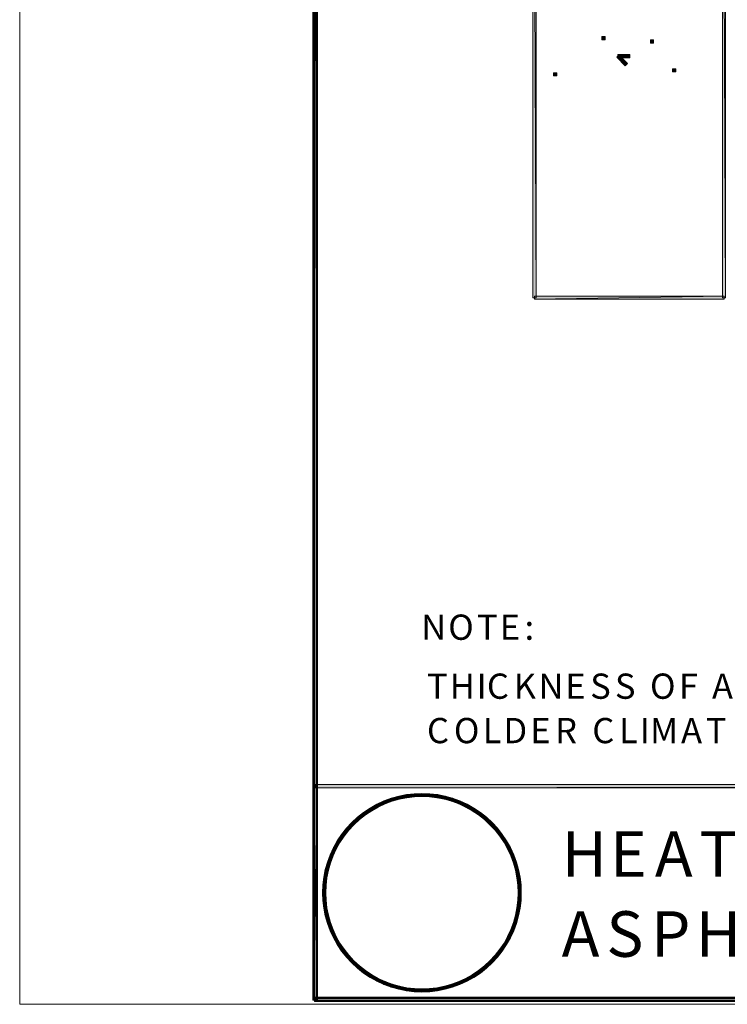
# Model space of a CAD drawing. Units: inches. Extents: x 0 to 11.5, y 0.4 to 8.4.
# Drawn here: x 0 to 2.7, y 0.4 to 4.2 of the extents above; entities that cross this region are included whole.
import ezdxf

# ---------------------------------------------------------------- set-up
doc = ezdxf.new("R2010")
doc.units = ezdxf.units.IN
doc.header["$MEASUREMENT"] = 0
doc.layers.add('Layer 1', color=7, linetype='Continuous')

msp = doc.modelspace()

# ---------------------------------------------------------------- hatches: boundary and pattern name
at = {"layer": 'Layer 1', "true_color": 0xffffff}
for points in [[(1.1036, 8.4015), (1.1007, 8.4015), (1.0978, 8.4015), (1.0978, 1.2504), (1.1007, 1.2504), (1.1036, 1.2504)], [(1.1007, 1.2504), (1.1129, 1.2504), (1.1007, 8.4015)], [(1.1129, 1.2504), (1.1007, 8.4015), (1.1129, 8.4015)], [(1.11, 1.2504), (1.1129, 1.2504), (1.1157, 1.2504), (1.1157, 8.4015), (1.1129, 8.4015), (1.11, 8.4015)], [(1.9406, 3.1233), (1.9527, 3.1233), (1.9406, 6.0376)], [(1.9527, 3.1233), (1.9406, 6.0376), (1.9527, 6.0376)], [(2.6791, 5.8766), (2.667, 5.8766), (2.6791, 3.1233)], [(2.667, 5.8766), (2.6791, 3.1233), (2.667, 3.1233)], [(2.2172, 4.1124), (2.2172, 4.1246), (2.205, 4.1124)], [(2.2172, 4.1246), (2.205, 4.1124), (2.205, 4.1246)], [(2.4025, 4.0999), (2.4025, 4.1121), (2.3907, 4.0999)], [(2.4025, 4.1121), (2.3907, 4.0999), (2.3907, 4.1121)], [(2.3034, 4.0212), (2.2622, 4.0455), (2.2708, 4.0541)], [(2.2948, 4.0126), (2.3034, 4.0212), (2.2622, 4.0455)], [(2.2665, 4.0559), (2.2665, 4.0437), (2.3127, 4.0559)], [(2.2665, 4.0437), (2.3127, 4.0559), (2.3127, 4.0437)], [(2.0318, 3.9736), (2.0318, 3.9857), (2.02, 3.9736)], [(2.0318, 3.9857), (2.02, 3.9736), (2.02, 3.9857)], [(2.4884, 3.989), (2.4884, 4.0011), (2.4762, 3.989)], [(2.4884, 4.0011), (2.4762, 3.989), (2.4762, 4.0011)], [(1.9466, 3.1294), (1.9466, 3.1172), (2.6731, 3.1294)], [(1.9466, 3.1172), (2.6731, 3.1294), (2.6731, 3.1172)], [(1.1007, 1.2504), (1.1007, 1.2532), (1.0978, 1.2532), (1.0978, 1.2504)], [(1.1036, 1.2504), (1.1007, 1.2504), (1.0978, 1.2504), (1.0978, 0.4327), (1.1007, 0.4327), (1.1036, 0.4327)], [(1.1007, 1.2504), (1.0978, 1.2504), (1.0978, 1.2475), (1.1007, 1.2475)], [(1.1129, 1.2475), (1.1129, 1.2504), (1.1129, 1.2532), (1.1007, 1.2532), (1.1007, 1.2504), (1.1007, 1.2475)], [(1.1007, 1.2532), (1.1007, 1.2504), (1.1007, 1.2475), (1.1129, 1.2475), (1.1129, 1.2504), (1.1129, 1.2532)], [(1.1007, 0.4327), (1.1129, 0.4327), (1.1007, 1.2504)], [(1.1129, 0.4327), (1.1007, 1.2504), (1.1129, 1.2504)], [(1.1068, 1.2565), (1.1068, 1.2443), (10.3692, 1.2565)], [(1.1068, 1.2443), (10.3692, 1.2565), (10.3692, 1.2443)], [(1.1068, 1.2565), (1.1068, 1.2443), (10.3692, 1.2565)], [(1.1068, 1.2443), (10.3692, 1.2565), (10.3692, 1.2443)], [(1.11, 0.4327), (1.1129, 0.4327), (1.1157, 0.4327), (1.1157, 1.2504), (1.1129, 1.2504), (1.11, 1.2504)], [(1.1129, 1.2504), (1.1157, 1.2504), (1.1157, 1.2532), (1.1129, 1.2532)], [(1.1129, 1.2504), (1.1129, 1.2475), (1.1157, 1.2475), (1.1157, 1.2504)], [(1.4267, 1.2121), (1.4295, 1.2003), (1.3977, 1.2039)], [(1.456, 1.2178), (1.4578, 1.2056), (1.4267, 1.2121)], [(1.4578, 1.2056), (1.4267, 1.2121), (1.4295, 1.2003)], [(1.4857, 1.2214), (1.4864, 1.2092), (1.456, 1.2178)], [(1.4864, 1.2092), (1.456, 1.2178), (1.4578, 1.2056)], [(1.5154, 1.2225), (1.5154, 1.2103), (1.4857, 1.2214)], [(1.5154, 1.2103), (1.4857, 1.2214), (1.4864, 1.2092)], [(1.5455, 1.2214), (1.5444, 1.2092), (1.5154, 1.2225)], [(1.5444, 1.2092), (1.5154, 1.2225), (1.5154, 1.2103)], [(1.573, 1.2056), (1.5455, 1.2214), (1.5444, 1.2092)], [(1.5752, 1.2178), (1.573, 1.2056), (1.5455, 1.2214)], [(1.6017, 1.2003), (1.5752, 1.2178), (1.573, 1.2056)], [(1.6045, 1.2121), (1.6017, 1.2003), (1.5752, 1.2178)], [(1.6292, 1.1924), (1.6045, 1.2121), (1.6017, 1.2003)], [(1.6332, 1.2039), (1.6292, 1.1924), (1.6045, 1.2121)], [(1.3426, 1.181), (1.348, 1.1702), (1.3165, 1.1663)], [(1.3698, 1.1935), (1.3744, 1.1824), (1.3426, 1.181)], [(1.3744, 1.1824), (1.3426, 1.181), (1.348, 1.1702)], [(1.3977, 1.2039), (1.4016, 1.1924), (1.3698, 1.1935)], [(1.4016, 1.1924), (1.3698, 1.1935), (1.3744, 1.1824)], [(1.4295, 1.2003), (1.3977, 1.2039), (1.4016, 1.1924)], [(1.6564, 1.1824), (1.6332, 1.2039), (1.6292, 1.1924)], [(1.6611, 1.1935), (1.6564, 1.1824), (1.6332, 1.2039)], [(1.6829, 1.1702), (1.6611, 1.1935), (1.6564, 1.1824)], [(1.6883, 1.181), (1.6829, 1.1702), (1.6611, 1.1935)], [(1.708, 1.1559), (1.6883, 1.181), (1.6829, 1.1702)], [(1.7144, 1.1663), (1.708, 1.1559), (1.6883, 1.181)], [(1.2918, 1.1498), (1.2989, 1.1398), (1.2682, 1.1312)], [(1.2989, 1.1398), (1.2682, 1.1312), (1.276, 1.1219)], [(1.3165, 1.1663), (1.3229, 1.1559), (1.2918, 1.1498)], [(1.3229, 1.1559), (1.2918, 1.1498), (1.2989, 1.1398)], [(1.348, 1.1702), (1.3165, 1.1663), (1.3229, 1.1559)], [(1.7323, 1.1398), (1.7144, 1.1663), (1.708, 1.1559)], [(1.7394, 1.1498), (1.7323, 1.1398), (1.7144, 1.1663)], [(1.7548, 1.1219), (1.7394, 1.1498), (1.7323, 1.1398)], [(1.7627, 1.1312), (1.7548, 1.1219), (1.7394, 1.1498)], [(1.2463, 1.1108), (1.2549, 1.1022), (1.2259, 1.089)], [(1.2549, 1.1022), (1.2259, 1.089), (1.2352, 1.0811)], [(1.2682, 1.1312), (1.276, 1.1219), (1.2463, 1.1108)], [(1.276, 1.1219), (1.2463, 1.1108), (1.2549, 1.1022)], [(1.7763, 1.1022), (1.7627, 1.1312), (1.7548, 1.1219)], [(1.7849, 1.1108), (1.7763, 1.1022), (1.7627, 1.1312)], [(1.796, 1.0811), (1.7849, 1.1108), (1.7763, 1.1022)], [(1.8049, 1.089), (1.796, 1.0811), (1.7849, 1.1108)], [(1.2073, 1.0654), (1.2173, 1.0582), (1.1909, 1.0407)], [(1.2173, 1.0582), (1.1909, 1.0407), (1.2012, 1.0342)], [(1.2259, 1.089), (1.2352, 1.0811), (1.2073, 1.0654)], [(1.2352, 1.0811), (1.2073, 1.0654), (1.2173, 1.0582)], [(1.8139, 1.0582), (1.8049, 1.089), (1.796, 1.0811)], [(1.8235, 1.0654), (1.8139, 1.0582), (1.8049, 1.089)], [(1.83, 1.0342), (1.8235, 1.0654), (1.8139, 1.0582)], [(1.84, 1.0407), (1.83, 1.0342), (1.8235, 1.0654)], [(1.1909, 1.0407), (1.2012, 1.0342), (1.1762, 1.0146)], [(1.2012, 1.0342), (1.1762, 1.0146), (1.1869, 1.0088)], [(1.8439, 1.0088), (1.84, 1.0407), (1.83, 1.0342)], [(1.8547, 1.0146), (1.8439, 1.0088), (1.84, 1.0407)], [(1.1637, 0.9874), (1.1748, 0.9827), (1.1533, 0.9594)], [(1.1748, 0.9827), (1.1533, 0.9594), (1.1647, 0.9555)], [(1.1762, 1.0146), (1.1869, 1.0088), (1.1637, 0.9874)], [(1.1869, 1.0088), (1.1637, 0.9874), (1.1748, 0.9827)], [(1.8561, 0.9827), (1.8547, 1.0146), (1.8439, 1.0088)], [(1.8672, 0.9874), (1.8561, 0.9827), (1.8547, 1.0146)], [(1.8661, 0.9555), (1.8672, 0.9874), (1.8561, 0.9827)], [(1.8776, 0.9594), (1.8661, 0.9555), (1.8672, 0.9874)], [(1.1533, 0.9594), (1.1647, 0.9555), (1.1451, 0.9305)], [(1.1647, 0.9555), (1.1451, 0.9305), (1.1569, 0.9276)], [(1.874, 0.9276), (1.8776, 0.9594), (1.8661, 0.9555)], [(1.8858, 0.9305), (1.874, 0.9276), (1.8776, 0.9594)], [(1.1451, 0.9305), (1.1569, 0.9276), (1.1393, 0.9011)], [(1.1569, 0.9276), (1.1393, 0.9011), (1.1515, 0.8993)], [(1.8797, 0.8993), (1.8858, 0.9305), (1.874, 0.9276)], [(1.8915, 0.9011), (1.8797, 0.8993), (1.8858, 0.9305)], [(1.1358, 0.8714), (1.1479, 0.8703), (1.1347, 0.8417)], [(1.1479, 0.8703), (1.1347, 0.8417), (1.1469, 0.8417)], [(1.1393, 0.9011), (1.1515, 0.8993), (1.1358, 0.8714)], [(1.1515, 0.8993), (1.1358, 0.8714), (1.1479, 0.8703)], [(1.8829, 0.8703), (1.8915, 0.9011), (1.8797, 0.8993)], [(1.8951, 0.8714), (1.8829, 0.8703), (1.8915, 0.9011)], [(1.884, 0.8417), (1.8951, 0.8714), (1.8829, 0.8703)], [(1.8962, 0.8417), (1.884, 0.8417), (1.8951, 0.8714)], [(1.1347, 0.8417), (1.1469, 0.8417), (1.1358, 0.8117)], [(1.1469, 0.8417), (1.1358, 0.8117), (1.1479, 0.8127)], [(1.8951, 0.8117), (1.8829, 0.8127), (1.8962, 0.8417)], [(1.8829, 0.8127), (1.8962, 0.8417), (1.884, 0.8417)], [(1.1358, 0.8117), (1.1479, 0.8127), (1.1393, 0.782)], [(1.1479, 0.8127), (1.1393, 0.782), (1.1515, 0.7837)], [(1.8797, 0.7837), (1.8951, 0.8117), (1.8829, 0.8127)], [(1.8915, 0.782), (1.8797, 0.7837), (1.8951, 0.8117)], [(1.1393, 0.782), (1.1515, 0.7837), (1.1451, 0.7526)], [(1.1515, 0.7837), (1.1451, 0.7526), (1.1569, 0.7555)], [(1.1451, 0.7526), (1.1569, 0.7555), (1.1533, 0.724)], [(1.1569, 0.7555), (1.1533, 0.724), (1.1647, 0.7276)], [(1.8661, 0.7276), (1.8858, 0.7526), (1.874, 0.7555)], [(1.874, 0.7555), (1.8915, 0.782), (1.8797, 0.7837)], [(1.8858, 0.7526), (1.874, 0.7555), (1.8915, 0.782)], [(1.1533, 0.724), (1.1647, 0.7276), (1.1637, 0.6957)], [(1.1647, 0.7276), (1.1637, 0.6957), (1.1748, 0.7004)], [(1.8561, 0.7004), (1.8776, 0.724), (1.8661, 0.7276)], [(1.8672, 0.6957), (1.8561, 0.7004), (1.8776, 0.724)], [(1.8776, 0.724), (1.8661, 0.7276), (1.8858, 0.7526)], [(1.1637, 0.6957), (1.1748, 0.7004), (1.1762, 0.6685)], [(1.1748, 0.7004), (1.1762, 0.6685), (1.1869, 0.6742)], [(1.8439, 0.6742), (1.8672, 0.6957), (1.8561, 0.7004)], [(1.8547, 0.6685), (1.8439, 0.6742), (1.8672, 0.6957)], [(1.1762, 0.6685), (1.1869, 0.6742), (1.1909, 0.6428)], [(1.1869, 0.6742), (1.1909, 0.6428), (1.2012, 0.6488)], [(1.1909, 0.6428), (1.2012, 0.6488), (1.2073, 0.6177)], [(1.2012, 0.6488), (1.2073, 0.6177), (1.2173, 0.6249)], [(1.8139, 0.6249), (1.84, 0.6428), (1.83, 0.6488)], [(1.8235, 0.6177), (1.8139, 0.6249), (1.84, 0.6428)], [(1.83, 0.6488), (1.8547, 0.6685), (1.8439, 0.6742)], [(1.84, 0.6428), (1.83, 0.6488), (1.8547, 0.6685)], [(1.2073, 0.6177), (1.2173, 0.6249), (1.2259, 0.5941)], [(1.2173, 0.6249), (1.2259, 0.5941), (1.2352, 0.602)], [(1.796, 0.602), (1.8235, 0.6177), (1.8139, 0.6249)], [(1.8049, 0.5941), (1.796, 0.602), (1.8235, 0.6177)], [(1.2259, 0.5941), (1.2352, 0.602), (1.2463, 0.5723)], [(1.2352, 0.602), (1.2463, 0.5723), (1.2549, 0.5809)], [(1.2463, 0.5723), (1.2549, 0.5809), (1.2682, 0.5519)], [(1.2549, 0.5809), (1.2682, 0.5519), (1.276, 0.5612)], [(1.7548, 0.5612), (1.7849, 0.5723), (1.7763, 0.5809)], [(1.7627, 0.5519), (1.7548, 0.5612), (1.7849, 0.5723)], [(1.7763, 0.5809), (1.8049, 0.5941), (1.796, 0.602)], [(1.7849, 0.5723), (1.7763, 0.5809), (1.8049, 0.5941)], [(1.2682, 0.5519), (1.276, 0.5612), (1.2918, 0.5336)], [(1.276, 0.5612), (1.2918, 0.5336), (1.2989, 0.5433)], [(1.2918, 0.5336), (1.2989, 0.5433), (1.3165, 0.5168)], [(1.2989, 0.5433), (1.3165, 0.5168), (1.3229, 0.5272)], [(1.708, 0.5272), (1.7394, 0.5336), (1.7323, 0.5433)], [(1.7144, 0.5168), (1.708, 0.5272), (1.7394, 0.5336)], [(1.7323, 0.5433), (1.7627, 0.5519), (1.7548, 0.5612)], [(1.7394, 0.5336), (1.7323, 0.5433), (1.7627, 0.5519)], [(1.3165, 0.5168), (1.3229, 0.5272), (1.3426, 0.5021)], [(1.3229, 0.5272), (1.3426, 0.5021), (1.348, 0.5129)], [(1.3426, 0.5021), (1.348, 0.5129), (1.3698, 0.4896)], [(1.348, 0.5129), (1.3698, 0.4896), (1.3744, 0.5011)], [(1.3698, 0.4896), (1.3744, 0.5011), (1.3977, 0.4792)], [(1.3744, 0.5011), (1.3977, 0.4792), (1.4016, 0.491)], [(1.3977, 0.4792), (1.4016, 0.491), (1.4267, 0.4714)], [(1.4016, 0.491), (1.4267, 0.4714), (1.4295, 0.4832)], [(1.6017, 0.4832), (1.6332, 0.4792), (1.6292, 0.491)], [(1.6292, 0.491), (1.6611, 0.4896), (1.6564, 0.5011)], [(1.6332, 0.4792), (1.6292, 0.491), (1.6611, 0.4896)], [(1.6564, 0.5011), (1.6883, 0.5021), (1.6829, 0.5129)], [(1.6611, 0.4896), (1.6564, 0.5011), (1.6883, 0.5021)], [(1.6829, 0.5129), (1.7144, 0.5168), (1.708, 0.5272)], [(1.6883, 0.5021), (1.6829, 0.5129), (1.7144, 0.5168)], [(1.4267, 0.4714), (1.4295, 0.4832), (1.456, 0.4653)], [(1.4295, 0.4832), (1.456, 0.4653), (1.4578, 0.4774)], [(1.456, 0.4653), (1.4578, 0.4774), (1.4857, 0.4621)], [(1.4578, 0.4774), (1.4857, 0.4621), (1.4864, 0.4739)], [(1.4857, 0.4621), (1.4864, 0.4739), (1.5154, 0.4606)], [(1.4864, 0.4739), (1.5154, 0.4606), (1.5154, 0.4728)], [(1.5154, 0.4728), (1.5455, 0.4621), (1.5444, 0.4739)], [(1.5154, 0.4606), (1.5154, 0.4728), (1.5455, 0.4621)], [(1.5444, 0.4739), (1.5752, 0.4653), (1.573, 0.4774)], [(1.5455, 0.4621), (1.5444, 0.4739), (1.5752, 0.4653)], [(1.573, 0.4774), (1.6045, 0.4714), (1.6017, 0.4832)], [(1.5752, 0.4653), (1.573, 0.4774), (1.6045, 0.4714)], [(1.6045, 0.4714), (1.6017, 0.4832), (1.6332, 0.4792)], [(1.1007, 0.4327), (1.0978, 0.4327), (1.0978, 0.4299), (1.1007, 0.4299)], [(1.1007, 0.4356), (1.1007, 0.4327), (1.1007, 0.4299), (1.1129, 0.4299), (1.1129, 0.4327), (1.1129, 0.4356)], [(1.1068, 0.4388), (1.1068, 0.4417), (1.1039, 0.4417), (1.1039, 0.4388)], [(1.1096, 0.4388), (1.1068, 0.4388), (1.1039, 0.4388), (1.1039, 0.427), (1.1068, 0.427), (1.1096, 0.427)], [(1.1068, 0.427), (1.1039, 0.427), (1.1039, 0.4241), (1.1068, 0.4241)], [(10.3692, 0.4359), (10.3692, 0.4388), (10.3692, 0.4417), (1.1068, 0.4417), (1.1068, 0.4388), (1.1068, 0.4359)], [(1.1068, 0.4388), (1.1068, 0.427), (10.3692, 0.4388)], [(1.1068, 0.427), (10.3692, 0.4388), (10.3692, 0.427)], [(1.1068, 0.4299), (1.1068, 0.427), (1.1068, 0.4241), (10.3692, 0.4241), (10.3692, 0.427), (10.3692, 0.4299)], [(1.1129, 0.4327), (1.1129, 0.4299), (1.1157, 0.4299), (1.1157, 0.4327)]]:
    msp.add_hatch(color=7, dxfattribs=at).paths.add_polyline_path(points)

# ---------------------------------------------------------------- linework, layer by layer
at = {"layer": 'Layer 1', "lineweight": 0}
for points in [[(-0.0258, 8.4198), (11.5025, 8.4198), (11.5025, 0.4137), (-0.0258, 0.4137), (-0.0258, 8.4198)], [(-0.0258, 8.4198), (11.5025, 8.4198), (11.5025, 0.4137), (-0.0258, 0.4137), (-0.0258, 8.4198)], [(1.1036, 8.4015), (1.1007, 8.4015), (1.0978, 8.4015), (1.0978, 1.2504), (1.1007, 1.2504), (1.1036, 1.2504), (1.1036, 8.4015)], [(1.1036, 8.4015), (1.1007, 8.4015), (1.0978, 8.4015), (1.0978, 1.2504), (1.1007, 1.2504), (1.1036, 1.2504), (1.1036, 8.4015)], [(1.1007, 1.2504), (1.1129, 1.2504), (1.1007, 8.4015), (1.1007, 1.2504)], [(1.1129, 1.2504), (1.1007, 8.4015), (1.1129, 8.4015), (1.1129, 1.2504)], [(1.11, 1.2504), (1.1129, 1.2504), (1.1157, 1.2504), (1.1157, 8.4015), (1.1129, 8.4015), (1.11, 8.4015), (1.11, 1.2504)], [(1.11, 1.2504), (1.1129, 1.2504), (1.1157, 1.2504), (1.1157, 8.4015), (1.1129, 8.4015), (1.11, 8.4015), (1.11, 1.2504)], [(1.9406, 3.1233), (1.9527, 3.1233), (1.9406, 6.0376), (1.9406, 3.1233)], [(1.9527, 3.1233), (1.9406, 6.0376), (1.9527, 6.0376), (1.9527, 3.1233)], [(1.9406, 3.1233), (1.9527, 3.1233), (1.9527, 6.0376), (1.9406, 6.0376), (1.9406, 3.1233)], [(2.6791, 5.8766), (2.667, 5.8766), (2.6791, 3.1233), (2.6791, 5.8766)], [(2.667, 5.8766), (2.6791, 3.1233), (2.667, 3.1233), (2.667, 5.8766)], [(2.6791, 5.8766), (2.667, 5.8766), (2.667, 3.1233), (2.6791, 3.1233), (2.6791, 5.8766)], [(2.2172, 4.1124), (2.2172, 4.1246), (2.205, 4.1124), (2.2172, 4.1124)], [(2.2172, 4.1246), (2.205, 4.1124), (2.205, 4.1246), (2.2172, 4.1246)], [(2.2172, 4.1124), (2.2172, 4.1246), (2.205, 4.1246), (2.205, 4.1124), (2.2172, 4.1124)], [(2.4025, 4.0999), (2.4025, 4.1121), (2.3907, 4.0999), (2.4025, 4.0999)], [(2.4025, 4.1121), (2.3907, 4.0999), (2.3907, 4.1121), (2.4025, 4.1121)], [(2.4025, 4.0999), (2.4025, 4.1121), (2.3907, 4.1121), (2.3907, 4.0999), (2.4025, 4.0999)], [(2.3034, 4.0212), (2.2622, 4.0455), (2.2708, 4.0541), (2.3034, 4.0212)], [(2.2948, 4.0126), (2.3034, 4.0212), (2.2708, 4.0541), (2.2622, 4.0455), (2.2948, 4.0126)], [(2.2948, 4.0126), (2.3034, 4.0212), (2.2622, 4.0455), (2.2948, 4.0126)], [(2.2665, 4.0559), (2.2665, 4.0437), (2.3127, 4.0559), (2.2665, 4.0559)], [(2.2665, 4.0437), (2.3127, 4.0559), (2.3127, 4.0437), (2.2665, 4.0437)], [(2.2665, 4.0559), (2.2665, 4.0437), (2.3127, 4.0437), (2.3127, 4.0559), (2.2665, 4.0559)], [(2.0318, 3.9736), (2.0318, 3.9857), (2.02, 3.9736), (2.0318, 3.9736)], [(2.0318, 3.9857), (2.02, 3.9736), (2.02, 3.9857), (2.0318, 3.9857)], [(2.0318, 3.9736), (2.0318, 3.9857), (2.02, 3.9857), (2.02, 3.9736), (2.0318, 3.9736)], [(2.4884, 3.989), (2.4884, 4.0011), (2.4762, 3.989), (2.4884, 3.989)], [(2.4884, 4.0011), (2.4762, 3.989), (2.4762, 4.0011), (2.4884, 4.0011)], [(2.4884, 3.989), (2.4884, 4.0011), (2.4762, 4.0011), (2.4762, 3.989), (2.4884, 3.989)], [(1.9466, 3.1294), (1.9466, 3.1172), (2.6731, 3.1294), (1.9466, 3.1294)], [(1.9466, 3.1172), (2.6731, 3.1294), (2.6731, 3.1172), (1.9466, 3.1172)], [(1.9466, 3.1294), (1.9466, 3.1172), (2.6731, 3.1172), (2.6731, 3.1294), (1.9466, 3.1294)], [(1.1007, 1.2504), (1.1007, 1.2532), (1.0978, 1.2532), (1.0978, 1.2504), (1.1007, 1.2504)], [(1.1007, 1.2532), (1.0978, 1.2532), (1.0978, 1.2504)], [(1.1036, 1.2504), (1.1007, 1.2504), (1.0978, 1.2504), (1.0978, 0.4327), (1.1007, 0.4327), (1.1036, 0.4327), (1.1036, 1.2504)], [(1.1036, 1.2504), (1.1007, 1.2504), (1.0978, 1.2504), (1.0978, 0.4327), (1.1007, 0.4327), (1.1036, 0.4327), (1.1036, 1.2504)], [(1.1007, 1.2504), (1.0978, 1.2504), (1.0978, 1.2475), (1.1007, 1.2475), (1.1007, 1.2504)], [(1.0978, 1.2504), (1.0978, 1.2475), (1.1007, 1.2475)], [(1.1129, 1.2475), (1.1129, 1.2504), (1.1129, 1.2532), (1.1007, 1.2532), (1.1007, 1.2504), (1.1007, 1.2475), (1.1129, 1.2475)], [(1.1129, 1.2475), (1.1129, 1.2504), (1.1129, 1.2532), (1.1007, 1.2532), (1.1007, 1.2504), (1.1007, 1.2475), (1.1129, 1.2475)], [(1.1007, 1.2532), (1.1007, 1.2504), (1.1007, 1.2475), (1.1129, 1.2475), (1.1129, 1.2504), (1.1129, 1.2532), (1.1007, 1.2532)], [(1.1007, 1.2532), (1.1007, 1.2504), (1.1007, 1.2475), (1.1129, 1.2475), (1.1129, 1.2504), (1.1129, 1.2532), (1.1007, 1.2532)], [(1.1007, 0.4327), (1.1129, 0.4327), (1.1007, 1.2504), (1.1007, 0.4327)], [(1.1129, 0.4327), (1.1007, 1.2504), (1.1129, 1.2504), (1.1129, 0.4327)], [(1.1068, 1.2565), (1.1068, 1.2443), (10.3692, 1.2565), (1.1068, 1.2565)], [(1.1068, 1.2443), (10.3692, 1.2565), (10.3692, 1.2443), (1.1068, 1.2443)], [(1.1068, 1.2565), (1.1068, 1.2443), (10.3692, 1.2443), (10.3692, 1.2565), (1.1068, 1.2565)], [(1.1068, 1.2565), (1.1068, 1.2443), (10.3692, 1.2565), (1.1068, 1.2565)], [(1.1068, 1.2443), (10.3692, 1.2565), (10.3692, 1.2443), (1.1068, 1.2443)], [(1.1068, 1.2565), (1.1068, 1.2443), (10.3692, 1.2443), (10.3692, 1.2565), (1.1068, 1.2565)], [(1.11, 0.4327), (1.1129, 0.4327), (1.1157, 0.4327), (1.1157, 1.2504), (1.1129, 1.2504), (1.11, 1.2504), (1.11, 0.4327)], [(1.11, 0.4327), (1.1129, 0.4327), (1.1157, 0.4327), (1.1157, 1.2504), (1.1129, 1.2504), (1.11, 1.2504), (1.11, 0.4327)], [(1.1129, 1.2504), (1.1157, 1.2504), (1.1157, 1.2532), (1.1129, 1.2532), (1.1129, 1.2504)], [(1.1157, 1.2504), (1.1157, 1.2532), (1.1129, 1.2532)], [(1.1129, 1.2504), (1.1129, 1.2475), (1.1157, 1.2475), (1.1157, 1.2504), (1.1129, 1.2504)], [(1.1129, 1.2475), (1.1157, 1.2475), (1.1157, 1.2504)], [(1.4267, 1.2121), (1.4295, 1.2003), (1.3977, 1.2039), (1.4267, 1.2121)], [(1.4267, 1.2121), (1.4295, 1.2003), (1.4016, 1.1924), (1.3977, 1.2039), (1.4267, 1.2121)], [(1.456, 1.2178), (1.4578, 1.2056), (1.4267, 1.2121), (1.456, 1.2178)], [(1.456, 1.2178), (1.4578, 1.2056), (1.4295, 1.2003), (1.4267, 1.2121), (1.456, 1.2178)], [(1.4578, 1.2056), (1.4267, 1.2121), (1.4295, 1.2003), (1.4578, 1.2056)], [(1.4857, 1.2214), (1.4864, 1.2092), (1.456, 1.2178), (1.4857, 1.2214)], [(1.4857, 1.2214), (1.4864, 1.2092), (1.4578, 1.2056), (1.456, 1.2178), (1.4857, 1.2214)], [(1.4864, 1.2092), (1.456, 1.2178), (1.4578, 1.2056), (1.4864, 1.2092)], [(1.5154, 1.2225), (1.5154, 1.2103), (1.4857, 1.2214), (1.5154, 1.2225)], [(1.5154, 1.2225), (1.5154, 1.2103), (1.4864, 1.2092), (1.4857, 1.2214), (1.5154, 1.2225)], [(1.5154, 1.2103), (1.4857, 1.2214), (1.4864, 1.2092), (1.5154, 1.2103)], [(1.5455, 1.2214), (1.5444, 1.2092), (1.5154, 1.2225), (1.5455, 1.2214)], [(1.5444, 1.2092), (1.5154, 1.2225), (1.5154, 1.2103), (1.5444, 1.2092)], [(1.5455, 1.2214), (1.5444, 1.2092), (1.5154, 1.2103), (1.5154, 1.2225), (1.5455, 1.2214)], [(1.573, 1.2056), (1.5455, 1.2214), (1.5444, 1.2092), (1.573, 1.2056)], [(1.5752, 1.2178), (1.573, 1.2056), (1.5444, 1.2092), (1.5455, 1.2214), (1.5752, 1.2178)], [(1.5752, 1.2178), (1.573, 1.2056), (1.5455, 1.2214), (1.5752, 1.2178)], [(1.6017, 1.2003), (1.5752, 1.2178), (1.573, 1.2056), (1.6017, 1.2003)], [(1.6045, 1.2121), (1.6017, 1.2003), (1.573, 1.2056), (1.5752, 1.2178), (1.6045, 1.2121)], [(1.6045, 1.2121), (1.6017, 1.2003), (1.5752, 1.2178), (1.6045, 1.2121)], [(1.6292, 1.1924), (1.6045, 1.2121), (1.6017, 1.2003), (1.6292, 1.1924)], [(1.6332, 1.2039), (1.6292, 1.1924), (1.6017, 1.2003), (1.6045, 1.2121), (1.6332, 1.2039)], [(1.6332, 1.2039), (1.6292, 1.1924), (1.6045, 1.2121), (1.6332, 1.2039)], [(1.3426, 1.181), (1.348, 1.1702), (1.3165, 1.1663), (1.3426, 1.181)], [(1.3426, 1.181), (1.348, 1.1702), (1.3229, 1.1559), (1.3165, 1.1663), (1.3426, 1.181)], [(1.3698, 1.1935), (1.3744, 1.1824), (1.3426, 1.181), (1.3698, 1.1935)], [(1.3698, 1.1935), (1.3744, 1.1824), (1.348, 1.1702), (1.3426, 1.181), (1.3698, 1.1935)], [(1.3744, 1.1824), (1.3426, 1.181), (1.348, 1.1702), (1.3744, 1.1824)], [(1.3977, 1.2039), (1.4016, 1.1924), (1.3698, 1.1935), (1.3977, 1.2039)], [(1.3977, 1.2039), (1.4016, 1.1924), (1.3744, 1.1824), (1.3698, 1.1935), (1.3977, 1.2039)], [(1.4016, 1.1924), (1.3698, 1.1935), (1.3744, 1.1824), (1.4016, 1.1924)], [(1.4295, 1.2003), (1.3977, 1.2039), (1.4016, 1.1924), (1.4295, 1.2003)], [(1.6564, 1.1824), (1.6332, 1.2039), (1.6292, 1.1924), (1.6564, 1.1824)], [(1.6611, 1.1935), (1.6564, 1.1824), (1.6292, 1.1924), (1.6332, 1.2039), (1.6611, 1.1935)], [(1.6611, 1.1935), (1.6564, 1.1824), (1.6332, 1.2039), (1.6611, 1.1935)], [(1.6829, 1.1702), (1.6611, 1.1935), (1.6564, 1.1824), (1.6829, 1.1702)], [(1.6883, 1.181), (1.6829, 1.1702), (1.6564, 1.1824), (1.6611, 1.1935), (1.6883, 1.181)], [(1.6883, 1.181), (1.6829, 1.1702), (1.6611, 1.1935), (1.6883, 1.181)], [(1.708, 1.1559), (1.6883, 1.181), (1.6829, 1.1702), (1.708, 1.1559)], [(1.7144, 1.1663), (1.708, 1.1559), (1.6829, 1.1702), (1.6883, 1.181), (1.7144, 1.1663)], [(1.7144, 1.1663), (1.708, 1.1559), (1.6883, 1.181), (1.7144, 1.1663)], [(1.2918, 1.1498), (1.2989, 1.1398), (1.2682, 1.1312), (1.2918, 1.1498)], [(1.2918, 1.1498), (1.2989, 1.1398), (1.276, 1.1219), (1.2682, 1.1312), (1.2918, 1.1498)], [(1.2989, 1.1398), (1.2682, 1.1312), (1.276, 1.1219), (1.2989, 1.1398)], [(1.3165, 1.1663), (1.3229, 1.1559), (1.2918, 1.1498), (1.3165, 1.1663)], [(1.3165, 1.1663), (1.3229, 1.1559), (1.2989, 1.1398), (1.2918, 1.1498), (1.3165, 1.1663)], [(1.3229, 1.1559), (1.2918, 1.1498), (1.2989, 1.1398), (1.3229, 1.1559)], [(1.348, 1.1702), (1.3165, 1.1663), (1.3229, 1.1559), (1.348, 1.1702)], [(1.7323, 1.1398), (1.7144, 1.1663), (1.708, 1.1559), (1.7323, 1.1398)], [(1.7394, 1.1498), (1.7323, 1.1398), (1.708, 1.1559), (1.7144, 1.1663), (1.7394, 1.1498)], [(1.7394, 1.1498), (1.7323, 1.1398), (1.7144, 1.1663), (1.7394, 1.1498)], [(1.7548, 1.1219), (1.7394, 1.1498), (1.7323, 1.1398), (1.7548, 1.1219)], [(1.7627, 1.1312), (1.7548, 1.1219), (1.7323, 1.1398), (1.7394, 1.1498), (1.7627, 1.1312)], [(1.7627, 1.1312), (1.7548, 1.1219), (1.7394, 1.1498), (1.7627, 1.1312)], [(1.2463, 1.1108), (1.2549, 1.1022), (1.2259, 1.089), (1.2463, 1.1108)], [(1.2463, 1.1108), (1.2549, 1.1022), (1.2352, 1.0811), (1.2259, 1.089), (1.2463, 1.1108)], [(1.2549, 1.1022), (1.2259, 1.089), (1.2352, 1.0811), (1.2549, 1.1022)], [(1.2682, 1.1312), (1.276, 1.1219), (1.2463, 1.1108), (1.2682, 1.1312)], [(1.2682, 1.1312), (1.276, 1.1219), (1.2549, 1.1022), (1.2463, 1.1108), (1.2682, 1.1312)], [(1.276, 1.1219), (1.2463, 1.1108), (1.2549, 1.1022), (1.276, 1.1219)], [(1.7763, 1.1022), (1.7627, 1.1312), (1.7548, 1.1219), (1.7763, 1.1022)], [(1.7849, 1.1108), (1.7763, 1.1022), (1.7548, 1.1219), (1.7627, 1.1312), (1.7849, 1.1108)], [(1.7849, 1.1108), (1.7763, 1.1022), (1.7627, 1.1312), (1.7849, 1.1108)], [(1.796, 1.0811), (1.7849, 1.1108), (1.7763, 1.1022), (1.796, 1.0811)], [(1.8049, 1.089), (1.796, 1.0811), (1.7763, 1.1022), (1.7849, 1.1108), (1.8049, 1.089)], [(1.8049, 1.089), (1.796, 1.0811), (1.7849, 1.1108), (1.8049, 1.089)], [(1.2073, 1.0654), (1.2173, 1.0582), (1.1909, 1.0407), (1.2073, 1.0654)], [(1.2073, 1.0654), (1.2173, 1.0582), (1.2012, 1.0342), (1.1909, 1.0407), (1.2073, 1.0654)], [(1.2173, 1.0582), (1.1909, 1.0407), (1.2012, 1.0342), (1.2173, 1.0582)], [(1.2259, 1.089), (1.2352, 1.0811), (1.2073, 1.0654), (1.2259, 1.089)], [(1.2259, 1.089), (1.2352, 1.0811), (1.2173, 1.0582), (1.2073, 1.0654), (1.2259, 1.089)], [(1.2352, 1.0811), (1.2073, 1.0654), (1.2173, 1.0582), (1.2352, 1.0811)], [(1.8139, 1.0582), (1.8049, 1.089), (1.796, 1.0811), (1.8139, 1.0582)], [(1.8235, 1.0654), (1.8139, 1.0582), (1.796, 1.0811), (1.8049, 1.089), (1.8235, 1.0654)], [(1.8235, 1.0654), (1.8139, 1.0582), (1.8049, 1.089), (1.8235, 1.0654)], [(1.83, 1.0342), (1.8235, 1.0654), (1.8139, 1.0582), (1.83, 1.0342)], [(1.84, 1.0407), (1.83, 1.0342), (1.8139, 1.0582), (1.8235, 1.0654), (1.84, 1.0407)], [(1.84, 1.0407), (1.83, 1.0342), (1.8235, 1.0654), (1.84, 1.0407)], [(1.1909, 1.0407), (1.2012, 1.0342), (1.1762, 1.0146), (1.1909, 1.0407)], [(1.1909, 1.0407), (1.2012, 1.0342), (1.1869, 1.0088), (1.1762, 1.0146), (1.1909, 1.0407)], [(1.2012, 1.0342), (1.1762, 1.0146), (1.1869, 1.0088), (1.2012, 1.0342)], [(1.8439, 1.0088), (1.84, 1.0407), (1.83, 1.0342), (1.8439, 1.0088)], [(1.8547, 1.0146), (1.8439, 1.0088), (1.83, 1.0342), (1.84, 1.0407), (1.8547, 1.0146)], [(1.8547, 1.0146), (1.8439, 1.0088), (1.84, 1.0407), (1.8547, 1.0146)], [(1.1637, 0.9874), (1.1748, 0.9827), (1.1533, 0.9594), (1.1637, 0.9874)], [(1.1637, 0.9874), (1.1748, 0.9827), (1.1647, 0.9555), (1.1533, 0.9594), (1.1637, 0.9874)], [(1.1748, 0.9827), (1.1533, 0.9594), (1.1647, 0.9555), (1.1748, 0.9827)], [(1.1762, 1.0146), (1.1869, 1.0088), (1.1637, 0.9874), (1.1762, 1.0146)], [(1.1762, 1.0146), (1.1869, 1.0088), (1.1748, 0.9827), (1.1637, 0.9874), (1.1762, 1.0146)], [(1.1869, 1.0088), (1.1637, 0.9874), (1.1748, 0.9827), (1.1869, 1.0088)], [(1.8561, 0.9827), (1.8547, 1.0146), (1.8439, 1.0088), (1.8561, 0.9827)], [(1.8672, 0.9874), (1.8561, 0.9827), (1.8439, 1.0088), (1.8547, 1.0146), (1.8672, 0.9874)], [(1.8672, 0.9874), (1.8561, 0.9827), (1.8547, 1.0146), (1.8672, 0.9874)], [(1.8661, 0.9555), (1.8672, 0.9874), (1.8561, 0.9827), (1.8661, 0.9555)], [(1.8776, 0.9594), (1.8661, 0.9555), (1.8561, 0.9827), (1.8672, 0.9874), (1.8776, 0.9594)], [(1.8776, 0.9594), (1.8661, 0.9555), (1.8672, 0.9874), (1.8776, 0.9594)], [(1.1533, 0.9594), (1.1647, 0.9555), (1.1451, 0.9305), (1.1533, 0.9594)], [(1.1533, 0.9594), (1.1647, 0.9555), (1.1569, 0.9276), (1.1451, 0.9305), (1.1533, 0.9594)], [(1.1647, 0.9555), (1.1451, 0.9305), (1.1569, 0.9276), (1.1647, 0.9555)], [(1.874, 0.9276), (1.8776, 0.9594), (1.8661, 0.9555), (1.874, 0.9276)], [(1.8858, 0.9305), (1.874, 0.9276), (1.8661, 0.9555), (1.8776, 0.9594), (1.8858, 0.9305)], [(1.8858, 0.9305), (1.874, 0.9276), (1.8776, 0.9594), (1.8858, 0.9305)], [(1.1451, 0.9305), (1.1569, 0.9276), (1.1393, 0.9011), (1.1451, 0.9305)], [(1.1451, 0.9305), (1.1569, 0.9276), (1.1515, 0.8993), (1.1393, 0.9011), (1.1451, 0.9305)], [(1.1569, 0.9276), (1.1393, 0.9011), (1.1515, 0.8993), (1.1569, 0.9276)], [(1.8797, 0.8993), (1.8858, 0.9305), (1.874, 0.9276), (1.8797, 0.8993)], [(1.8915, 0.9011), (1.8797, 0.8993), (1.874, 0.9276), (1.8858, 0.9305), (1.8915, 0.9011)], [(1.8915, 0.9011), (1.8797, 0.8993), (1.8858, 0.9305), (1.8915, 0.9011)], [(1.1358, 0.8714), (1.1479, 0.8703), (1.1347, 0.8417), (1.1358, 0.8714)], [(1.1358, 0.8714), (1.1479, 0.8703), (1.1469, 0.8417), (1.1347, 0.8417), (1.1358, 0.8714)], [(1.1479, 0.8703), (1.1347, 0.8417), (1.1469, 0.8417), (1.1479, 0.8703)], [(1.1393, 0.9011), (1.1515, 0.8993), (1.1358, 0.8714), (1.1393, 0.9011)], [(1.1393, 0.9011), (1.1515, 0.8993), (1.1479, 0.8703), (1.1358, 0.8714), (1.1393, 0.9011)], [(1.1515, 0.8993), (1.1358, 0.8714), (1.1479, 0.8703), (1.1515, 0.8993)], [(1.8829, 0.8703), (1.8915, 0.9011), (1.8797, 0.8993), (1.8829, 0.8703)], [(1.8951, 0.8714), (1.8829, 0.8703), (1.8797, 0.8993), (1.8915, 0.9011), (1.8951, 0.8714)], [(1.8951, 0.8714), (1.8829, 0.8703), (1.8915, 0.9011), (1.8951, 0.8714)], [(1.884, 0.8417), (1.8951, 0.8714), (1.8829, 0.8703), (1.884, 0.8417)], [(1.8962, 0.8417), (1.884, 0.8417), (1.8829, 0.8703), (1.8951, 0.8714), (1.8962, 0.8417)], [(1.8962, 0.8417), (1.884, 0.8417), (1.8951, 0.8714), (1.8962, 0.8417)], [(1.1347, 0.8417), (1.1469, 0.8417), (1.1358, 0.8117), (1.1347, 0.8417)], [(1.1347, 0.8417), (1.1469, 0.8417), (1.1479, 0.8127), (1.1358, 0.8117), (1.1347, 0.8417)], [(1.1469, 0.8417), (1.1358, 0.8117), (1.1479, 0.8127), (1.1469, 0.8417)], [(1.8951, 0.8117), (1.8829, 0.8127), (1.8962, 0.8417), (1.8951, 0.8117)], [(1.8829, 0.8127), (1.8962, 0.8417), (1.884, 0.8417), (1.8829, 0.8127)], [(1.8951, 0.8117), (1.8829, 0.8127), (1.884, 0.8417), (1.8962, 0.8417), (1.8951, 0.8117)], [(1.1358, 0.8117), (1.1479, 0.8127), (1.1393, 0.782), (1.1358, 0.8117)], [(1.1358, 0.8117), (1.1479, 0.8127), (1.1515, 0.7837), (1.1393, 0.782), (1.1358, 0.8117)], [(1.1479, 0.8127), (1.1393, 0.782), (1.1515, 0.7837), (1.1479, 0.8127)], [(1.8797, 0.7837), (1.8951, 0.8117), (1.8829, 0.8127), (1.8797, 0.7837)], [(1.8915, 0.782), (1.8797, 0.7837), (1.8829, 0.8127), (1.8951, 0.8117), (1.8915, 0.782)], [(1.8915, 0.782), (1.8797, 0.7837), (1.8951, 0.8117), (1.8915, 0.782)], [(1.1393, 0.782), (1.1515, 0.7837), (1.1451, 0.7526), (1.1393, 0.782)], [(1.1393, 0.782), (1.1515, 0.7837), (1.1569, 0.7555), (1.1451, 0.7526), (1.1393, 0.782)], [(1.1515, 0.7837), (1.1451, 0.7526), (1.1569, 0.7555), (1.1515, 0.7837)], [(1.1451, 0.7526), (1.1569, 0.7555), (1.1533, 0.724), (1.1451, 0.7526)], [(1.1451, 0.7526), (1.1569, 0.7555), (1.1647, 0.7276), (1.1533, 0.724), (1.1451, 0.7526)], [(1.1569, 0.7555), (1.1533, 0.724), (1.1647, 0.7276), (1.1569, 0.7555)], [(1.8661, 0.7276), (1.8858, 0.7526), (1.874, 0.7555), (1.8661, 0.7276)], [(1.8776, 0.724), (1.8661, 0.7276), (1.874, 0.7555), (1.8858, 0.7526), (1.8776, 0.724)], [(1.874, 0.7555), (1.8915, 0.782), (1.8797, 0.7837), (1.874, 0.7555)], [(1.8858, 0.7526), (1.874, 0.7555), (1.8797, 0.7837), (1.8915, 0.782), (1.8858, 0.7526)], [(1.8858, 0.7526), (1.874, 0.7555), (1.8915, 0.782), (1.8858, 0.7526)], [(1.1533, 0.724), (1.1647, 0.7276), (1.1637, 0.6957), (1.1533, 0.724)], [(1.1533, 0.724), (1.1647, 0.7276), (1.1748, 0.7004), (1.1637, 0.6957), (1.1533, 0.724)], [(1.1647, 0.7276), (1.1637, 0.6957), (1.1748, 0.7004), (1.1647, 0.7276)], [(1.8561, 0.7004), (1.8776, 0.724), (1.8661, 0.7276), (1.8561, 0.7004)], [(1.8672, 0.6957), (1.8561, 0.7004), (1.8661, 0.7276), (1.8776, 0.724), (1.8672, 0.6957)], [(1.8672, 0.6957), (1.8561, 0.7004), (1.8776, 0.724), (1.8672, 0.6957)], [(1.8776, 0.724), (1.8661, 0.7276), (1.8858, 0.7526), (1.8776, 0.724)], [(1.1637, 0.6957), (1.1748, 0.7004), (1.1762, 0.6685), (1.1637, 0.6957)], [(1.1637, 0.6957), (1.1748, 0.7004), (1.1869, 0.6742), (1.1762, 0.6685), (1.1637, 0.6957)], [(1.1748, 0.7004), (1.1762, 0.6685), (1.1869, 0.6742), (1.1748, 0.7004)], [(1.8439, 0.6742), (1.8672, 0.6957), (1.8561, 0.7004), (1.8439, 0.6742)], [(1.8547, 0.6685), (1.8439, 0.6742), (1.8561, 0.7004), (1.8672, 0.6957), (1.8547, 0.6685)], [(1.8547, 0.6685), (1.8439, 0.6742), (1.8672, 0.6957), (1.8547, 0.6685)], [(1.1762, 0.6685), (1.1869, 0.6742), (1.1909, 0.6428), (1.1762, 0.6685)], [(1.1762, 0.6685), (1.1869, 0.6742), (1.2012, 0.6488), (1.1909, 0.6428), (1.1762, 0.6685)], [(1.1869, 0.6742), (1.1909, 0.6428), (1.2012, 0.6488), (1.1869, 0.6742)], [(1.1909, 0.6428), (1.2012, 0.6488), (1.2073, 0.6177), (1.1909, 0.6428)], [(1.1909, 0.6428), (1.2012, 0.6488), (1.2173, 0.6249), (1.2073, 0.6177), (1.1909, 0.6428)], [(1.2012, 0.6488), (1.2073, 0.6177), (1.2173, 0.6249), (1.2012, 0.6488)], [(1.8139, 0.6249), (1.84, 0.6428), (1.83, 0.6488), (1.8139, 0.6249)], [(1.8235, 0.6177), (1.8139, 0.6249), (1.83, 0.6488), (1.84, 0.6428), (1.8235, 0.6177)], [(1.8235, 0.6177), (1.8139, 0.6249), (1.84, 0.6428), (1.8235, 0.6177)], [(1.83, 0.6488), (1.8547, 0.6685), (1.8439, 0.6742), (1.83, 0.6488)], [(1.84, 0.6428), (1.83, 0.6488), (1.8439, 0.6742), (1.8547, 0.6685), (1.84, 0.6428)], [(1.84, 0.6428), (1.83, 0.6488), (1.8547, 0.6685), (1.84, 0.6428)], [(1.2073, 0.6177), (1.2173, 0.6249), (1.2259, 0.5941), (1.2073, 0.6177)], [(1.2073, 0.6177), (1.2173, 0.6249), (1.2352, 0.602), (1.2259, 0.5941), (1.2073, 0.6177)], [(1.2173, 0.6249), (1.2259, 0.5941), (1.2352, 0.602), (1.2173, 0.6249)], [(1.796, 0.602), (1.8235, 0.6177), (1.8139, 0.6249), (1.796, 0.602)], [(1.8049, 0.5941), (1.796, 0.602), (1.8139, 0.6249), (1.8235, 0.6177), (1.8049, 0.5941)], [(1.8049, 0.5941), (1.796, 0.602), (1.8235, 0.6177), (1.8049, 0.5941)], [(1.2259, 0.5941), (1.2352, 0.602), (1.2463, 0.5723), (1.2259, 0.5941)], [(1.2259, 0.5941), (1.2352, 0.602), (1.2549, 0.5809), (1.2463, 0.5723), (1.2259, 0.5941)], [(1.2352, 0.602), (1.2463, 0.5723), (1.2549, 0.5809), (1.2352, 0.602)], [(1.2463, 0.5723), (1.2549, 0.5809), (1.2682, 0.5519), (1.2463, 0.5723)], [(1.2463, 0.5723), (1.2549, 0.5809), (1.276, 0.5612), (1.2682, 0.5519), (1.2463, 0.5723)], [(1.2549, 0.5809), (1.2682, 0.5519), (1.276, 0.5612), (1.2549, 0.5809)], [(1.7548, 0.5612), (1.7849, 0.5723), (1.7763, 0.5809), (1.7548, 0.5612)], [(1.7627, 0.5519), (1.7548, 0.5612), (1.7763, 0.5809), (1.7849, 0.5723), (1.7627, 0.5519)], [(1.7627, 0.5519), (1.7548, 0.5612), (1.7849, 0.5723), (1.7627, 0.5519)], [(1.7763, 0.5809), (1.8049, 0.5941), (1.796, 0.602), (1.7763, 0.5809)], [(1.7849, 0.5723), (1.7763, 0.5809), (1.796, 0.602), (1.8049, 0.5941), (1.7849, 0.5723)], [(1.7849, 0.5723), (1.7763, 0.5809), (1.8049, 0.5941), (1.7849, 0.5723)], [(1.2682, 0.5519), (1.276, 0.5612), (1.2918, 0.5336), (1.2682, 0.5519)], [(1.2682, 0.5519), (1.276, 0.5612), (1.2989, 0.5433), (1.2918, 0.5336), (1.2682, 0.5519)], [(1.276, 0.5612), (1.2918, 0.5336), (1.2989, 0.5433), (1.276, 0.5612)], [(1.2918, 0.5336), (1.2989, 0.5433), (1.3165, 0.5168), (1.2918, 0.5336)], [(1.2918, 0.5336), (1.2989, 0.5433), (1.3229, 0.5272), (1.3165, 0.5168), (1.2918, 0.5336)], [(1.2989, 0.5433), (1.3165, 0.5168), (1.3229, 0.5272), (1.2989, 0.5433)], [(1.708, 0.5272), (1.7394, 0.5336), (1.7323, 0.5433), (1.708, 0.5272)], [(1.7144, 0.5168), (1.708, 0.5272), (1.7323, 0.5433), (1.7394, 0.5336), (1.7144, 0.5168)], [(1.7144, 0.5168), (1.708, 0.5272), (1.7394, 0.5336), (1.7144, 0.5168)], [(1.7323, 0.5433), (1.7627, 0.5519), (1.7548, 0.5612), (1.7323, 0.5433)], [(1.7394, 0.5336), (1.7323, 0.5433), (1.7548, 0.5612), (1.7627, 0.5519), (1.7394, 0.5336)], [(1.7394, 0.5336), (1.7323, 0.5433), (1.7627, 0.5519), (1.7394, 0.5336)], [(1.3165, 0.5168), (1.3229, 0.5272), (1.3426, 0.5021), (1.3165, 0.5168)], [(1.3165, 0.5168), (1.3229, 0.5272), (1.348, 0.5129), (1.3426, 0.5021), (1.3165, 0.5168)], [(1.3229, 0.5272), (1.3426, 0.5021), (1.348, 0.5129), (1.3229, 0.5272)], [(1.3426, 0.5021), (1.348, 0.5129), (1.3698, 0.4896), (1.3426, 0.5021)], [(1.3426, 0.5021), (1.348, 0.5129), (1.3744, 0.5011), (1.3698, 0.4896), (1.3426, 0.5021)], [(1.348, 0.5129), (1.3698, 0.4896), (1.3744, 0.5011), (1.348, 0.5129)], [(1.3698, 0.4896), (1.3744, 0.5011), (1.3977, 0.4792), (1.3698, 0.4896)], [(1.3698, 0.4896), (1.3744, 0.5011), (1.4016, 0.491), (1.3977, 0.4792), (1.3698, 0.4896)], [(1.3744, 0.5011), (1.3977, 0.4792), (1.4016, 0.491), (1.3744, 0.5011)], [(1.3977, 0.4792), (1.4016, 0.491), (1.4267, 0.4714), (1.3977, 0.4792)], [(1.3977, 0.4792), (1.4016, 0.491), (1.4295, 0.4832), (1.4267, 0.4714), (1.3977, 0.4792)], [(1.4016, 0.491), (1.4267, 0.4714), (1.4295, 0.4832), (1.4016, 0.491)], [(1.6017, 0.4832), (1.6332, 0.4792), (1.6292, 0.491), (1.6017, 0.4832)], [(1.6045, 0.4714), (1.6017, 0.4832), (1.6292, 0.491), (1.6332, 0.4792), (1.6045, 0.4714)], [(1.6292, 0.491), (1.6611, 0.4896), (1.6564, 0.5011), (1.6292, 0.491)], [(1.6332, 0.4792), (1.6292, 0.491), (1.6564, 0.5011), (1.6611, 0.4896), (1.6332, 0.4792)], [(1.6332, 0.4792), (1.6292, 0.491), (1.6611, 0.4896), (1.6332, 0.4792)], [(1.6564, 0.5011), (1.6883, 0.5021), (1.6829, 0.5129), (1.6564, 0.5011)], [(1.6611, 0.4896), (1.6564, 0.5011), (1.6829, 0.5129), (1.6883, 0.5021), (1.6611, 0.4896)], [(1.6611, 0.4896), (1.6564, 0.5011), (1.6883, 0.5021), (1.6611, 0.4896)], [(1.6829, 0.5129), (1.7144, 0.5168), (1.708, 0.5272), (1.6829, 0.5129)], [(1.6883, 0.5021), (1.6829, 0.5129), (1.708, 0.5272), (1.7144, 0.5168), (1.6883, 0.5021)], [(1.6883, 0.5021), (1.6829, 0.5129), (1.7144, 0.5168), (1.6883, 0.5021)], [(1.4267, 0.4714), (1.4295, 0.4832), (1.456, 0.4653), (1.4267, 0.4714)], [(1.4267, 0.4714), (1.4295, 0.4832), (1.4578, 0.4774), (1.456, 0.4653), (1.4267, 0.4714)], [(1.4295, 0.4832), (1.456, 0.4653), (1.4578, 0.4774), (1.4295, 0.4832)], [(1.456, 0.4653), (1.4578, 0.4774), (1.4857, 0.4621), (1.456, 0.4653)], [(1.456, 0.4653), (1.4578, 0.4774), (1.4864, 0.4739), (1.4857, 0.4621), (1.456, 0.4653)], [(1.4578, 0.4774), (1.4857, 0.4621), (1.4864, 0.4739), (1.4578, 0.4774)], [(1.4857, 0.4621), (1.4864, 0.4739), (1.5154, 0.4606), (1.4857, 0.4621)], [(1.4857, 0.4621), (1.4864, 0.4739), (1.5154, 0.4728), (1.5154, 0.4606), (1.4857, 0.4621)], [(1.4864, 0.4739), (1.5154, 0.4606), (1.5154, 0.4728), (1.4864, 0.4739)], [(1.5154, 0.4728), (1.5455, 0.4621), (1.5444, 0.4739), (1.5154, 0.4728)], [(1.5154, 0.4606), (1.5154, 0.4728), (1.5444, 0.4739), (1.5455, 0.4621), (1.5154, 0.4606)], [(1.5154, 0.4606), (1.5154, 0.4728), (1.5455, 0.4621), (1.5154, 0.4606)], [(1.5444, 0.4739), (1.5752, 0.4653), (1.573, 0.4774), (1.5444, 0.4739)], [(1.5455, 0.4621), (1.5444, 0.4739), (1.573, 0.4774), (1.5752, 0.4653), (1.5455, 0.4621)], [(1.5455, 0.4621), (1.5444, 0.4739), (1.5752, 0.4653), (1.5455, 0.4621)], [(1.573, 0.4774), (1.6045, 0.4714), (1.6017, 0.4832), (1.573, 0.4774)], [(1.5752, 0.4653), (1.573, 0.4774), (1.6017, 0.4832), (1.6045, 0.4714), (1.5752, 0.4653)], [(1.5752, 0.4653), (1.573, 0.4774), (1.6045, 0.4714), (1.5752, 0.4653)], [(1.6045, 0.4714), (1.6017, 0.4832), (1.6332, 0.4792), (1.6045, 0.4714)], [(1.1007, 0.4327), (1.0978, 0.4327), (1.0978, 0.4299), (1.1007, 0.4299), (1.1007, 0.4327)], [(1.0978, 0.4327), (1.0978, 0.4299), (1.1007, 0.4299)], [(1.1007, 0.4356), (1.1007, 0.4327), (1.1007, 0.4299), (1.1129, 0.4299), (1.1129, 0.4327), (1.1129, 0.4356), (1.1007, 0.4356)], [(1.1007, 0.4356), (1.1007, 0.4327), (1.1007, 0.4299), (1.1129, 0.4299), (1.1129, 0.4327), (1.1129, 0.4356), (1.1007, 0.4356)], [(1.1068, 0.4388), (1.1068, 0.4417), (1.1039, 0.4417), (1.1039, 0.4388), (1.1068, 0.4388)], [(1.1068, 0.4417), (1.1039, 0.4417), (1.1039, 0.4388)], [(1.1096, 0.4388), (1.1068, 0.4388), (1.1039, 0.4388), (1.1039, 0.427), (1.1068, 0.427), (1.1096, 0.427), (1.1096, 0.4388)], [(1.1096, 0.4388), (1.1068, 0.4388), (1.1039, 0.4388), (1.1039, 0.427), (1.1068, 0.427), (1.1096, 0.427), (1.1096, 0.4388)], [(1.1068, 0.427), (1.1039, 0.427), (1.1039, 0.4241), (1.1068, 0.4241), (1.1068, 0.427)], [(1.1039, 0.427), (1.1039, 0.4241), (1.1068, 0.4241)], [(10.3692, 0.4359), (10.3692, 0.4388), (10.3692, 0.4417), (1.1068, 0.4417), (1.1068, 0.4388), (1.1068, 0.4359), (10.3692, 0.4359)], [(10.3692, 0.4359), (10.3692, 0.4388), (10.3692, 0.4417), (1.1068, 0.4417), (1.1068, 0.4388), (1.1068, 0.4359), (10.3692, 0.4359)], [(1.1068, 0.4388), (1.1068, 0.427), (10.3692, 0.4388), (1.1068, 0.4388)], [(1.1068, 0.427), (10.3692, 0.4388), (10.3692, 0.427), (1.1068, 0.427)], [(1.1068, 0.4299), (1.1068, 0.427), (1.1068, 0.4241), (10.3692, 0.4241), (10.3692, 0.427), (10.3692, 0.4299), (1.1068, 0.4299)], [(1.1068, 0.4299), (1.1068, 0.427), (1.1068, 0.4241), (10.3692, 0.4241), (10.3692, 0.427), (10.3692, 0.4299), (1.1068, 0.4299)], [(1.1129, 0.4327), (1.1129, 0.4299), (1.1157, 0.4299), (1.1157, 0.4327), (1.1129, 0.4327)], [(1.1129, 0.4299), (1.1157, 0.4299), (1.1157, 0.4327)]]:
    msp.add_lwpolyline(points, dxfattribs=at)

# ---------------------------------------------------------------- texts
at = {"layer": 'Layer 1', "color": 7, "true_color": 0xffffff, "attachment_point": 7}
for s, insert, char_height in [('\\fArial|b0|i0|c0|p34;\\W1;N', (1.5129, 1.8115), 0.096847), ('\\fArial|b0|i0|c0|p34;\\W1;O', (1.6161, 1.8115), 0.096847), ('\\fArial|b0|i0|c0|p34;\\W1;T', (1.7266, 1.8115), 0.096847), ('\\fArial|b0|i0|c0|p34;\\W1;E', (1.8138, 1.8115), 0.096847), ('\\fArial|b0|i0|c0|p34;\\W1;:', (1.9087, 1.8115), 0.096847), ('\\fArial|b0|i0|c0|p34;\\W1;T', (1.5348, 1.5853), 0.096847), ('\\fArial|b0|i0|c0|p34;\\W1;H', (1.622, 1.5853), 0.096847), ('\\fArial|b0|i0|c0|p34;\\W1;I', (1.7247, 1.5853), 0.096847), ('\\fArial|b0|i0|c0|p34;\\W1;C', (1.7645, 1.5853), 0.096847), ('\\fArial|b0|i0|c0|p34;\\W1;K', (1.8672, 1.5853), 0.096847), ('\\fArial|b0|i0|c0|p34;\\W1;N', (1.9623, 1.5853), 0.096847), ('\\fArial|b0|i0|c0|p34;\\W1;E', (2.065, 1.5853), 0.096847), ('\\fArial|b0|i0|c0|p34;\\W1;S', (2.1602, 1.5853), 0.096847), ('\\fArial|b0|i0|c0|p34;\\W1;S', (2.255, 1.5853), 0.096847), ('\\fArial|b0|i0|c0|p34;\\W1;O', (2.3894, 1.5853), 0.096847), ('\\fArial|b0|i0|c0|p34;\\W1;F', (2.5003, 1.5853), 0.096847), ('\\fArial|b0|i0|c0|p34;\\W1;A', (2.627, 1.5853), 0.096847), ('\\fArial|b0|i0|c0|p34;\\W1; ', (2.3501, 1.5853), 0.096847), ('\\fArial|b0|i0|c0|p34;\\W1; ', (2.5874, 1.5853), 0.096847), ('\\fArial|b0|i0|c0|p34;\\W1;C', (1.5348, 1.415), 0.096847), ('\\fArial|b0|i0|c0|p34;\\W1;O', (1.6379, 1.415), 0.096847), ('\\fArial|b0|i0|c0|p34;\\W1;L', (1.7484, 1.415), 0.096847), ('\\fArial|b0|i0|c0|p34;\\W1;D', (1.8279, 1.415), 0.096847), ('\\fArial|b0|i0|c0|p34;\\W1;E', (1.9306, 1.415), 0.096847), ('\\fArial|b0|i0|c0|p34;\\W1;R', (2.0257, 1.415), 0.096847), ('\\fArial|b0|i0|c0|p34;\\W1;C', (2.1681, 1.415), 0.096847), ('\\fArial|b0|i0|c0|p34;\\W1;L', (2.2709, 1.415), 0.096847), ('\\fArial|b0|i0|c0|p34;\\W1;I', (2.3504, 1.415), 0.096847), ('\\fArial|b0|i0|c0|p34;\\W1;M', (2.3896, 1.415), 0.096847), ('\\fArial|b0|i0|c0|p34;\\W1;A', (2.5084, 1.415), 0.096847), ('\\fArial|b0|i0|c0|p34;\\W1;T', (2.6033, 1.415), 0.096847), ('\\fArial|b0|i0|c0|p34;\\W1; ', (2.1284, 1.415), 0.096847), ('\\fArial|b0|i0|c0|p34;\\W1;H', (2.0508, 0.9026), 0.174714), ('\\fArial|b0|i0|c0|p34;\\W1;E', (2.2366, 0.9026), 0.174714), ('\\fArial|b0|i0|c0|p34;\\W1;A', (2.4079, 0.9026), 0.174714), ('\\fArial|b0|i0|c0|p34;\\W1;T', (2.5793, 0.9026), 0.174714), ('\\fArial|b0|i0|c0|p34;\\W1;A', (2.0508, 0.5959), 0.174714), ('\\fArial|b0|i0|c0|p34;\\W1;S', (2.2221, 0.5959), 0.174714), ('\\fArial|b0|i0|c0|p34;\\W1;P', (2.3935, 0.5959), 0.174714), ('\\fArial|b0|i0|c0|p34;\\W1;H', (2.5649, 0.5959), 0.174714)]:
    msp.add_mtext(s, dxfattribs=dict(at, insert=insert, char_height=char_height))

doc.saveas('drawing.dxf')
